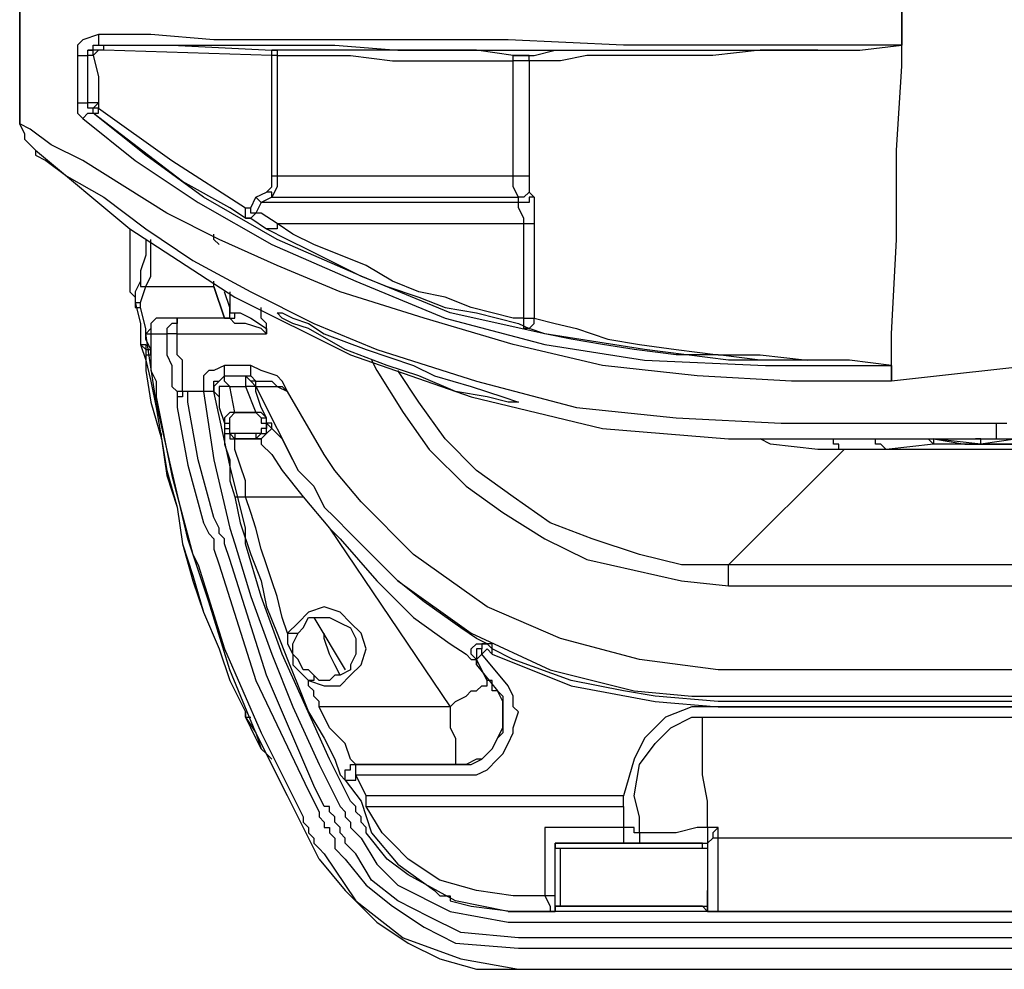
# Model space of a CAD drawing. Units: millimetres. Extents: x 0 to 6145, y 0 to 2606.
# Drawn here: x 148 to 214, y 432 to 496 of the extents above; entities that cross this region are included whole.
import ezdxf

# ---------------------------------------------------------------- set-up
doc = ezdxf.new("R2010")
doc.units = ezdxf.units.MM
doc.header["$LTSCALE"] = 8.5

msp = doc.modelspace()

# ---------------------------------------------------------------- linework, layer by layer
at = {"lineweight": 25}
for points in [[(147.509, 498.436), (147.509, 488.91)], [(147.509, 488.91), (147.509, 491.026), (147.509, 498.436)], [(206.071, 471.623), (206.071, 474.799), (206.422, 481.148), (206.422, 487.146), (206.775, 492.789), (206.775, 498.081)], [(206.775, 498.081), (206.775, 495.966), (206.775, 494.202)], [(152.801, 494.908), (151.742, 494.553), (151.39, 494.202), (151.39, 493.847), (151.39, 493.496)], [(206.775, 494.202), (206.422, 494.202), (200.426, 494.202), (194.075, 494.202), (188.079, 494.202), (180.317, 494.553), (172.908, 494.553), (168.676, 494.553), (164.442, 494.553), (160.561, 494.553), (156.329, 494.908), (152.801, 494.908)], [(152.801, 494.908), (152.801, 494.908), (152.801, 494.553), (152.801, 494.202), (153.154, 494.202)], [(152.448, 493.847), (152.448, 494.202), (152.801, 494.202), (153.154, 494.202)], [(152.448, 493.847), (152.448, 494.202), (153.154, 494.202)], [(153.154, 493.847), (153.154, 493.847), (153.154, 494.202)], [(153.154, 494.202), (153.154, 494.202)], [(153.154, 494.202), (153.859, 494.202), (157.739, 494.202), (164.442, 493.847)], [(153.154, 494.202), (156.682, 494.202), (160.561, 494.202), (164.442, 494.202), (168.676, 494.202), (172.908, 493.847), (180.317, 493.847), (188.079, 493.847), (194.428, 493.847), (201.13, 493.847)], [(201.13, 493.847), (203.954, 493.847), (206.775, 494.202)], [(151.39, 493.496), (151.39, 493.496), (151.742, 493.496), (152.095, 493.496)], [(151.39, 493.496), (151.39, 491.38), (151.39, 490.319)], [(152.448, 493.496), (152.448, 493.496), (152.448, 493.847), (152.095, 493.847)], [(152.095, 493.496), (152.095, 493.496), (152.095, 493.847)], [(152.095, 493.847), (152.448, 493.847)], [(152.448, 493.496), (152.448, 493.496), (152.095, 493.496)], [(152.095, 490.319), (152.095, 490.674), (152.095, 492.083), (152.095, 493.496)], [(152.801, 493.847), (152.448, 493.496)], [(152.801, 493.847), (152.801, 493.847), (152.448, 493.847)], [(152.448, 493.496), (152.801, 492.083), (152.801, 490.674), (152.801, 490.319)], [(153.154, 493.847), (152.801, 493.847)], [(164.442, 493.496), (153.154, 493.847)], [(164.442, 493.496), (164.442, 493.496), (164.442, 493.847)], [(164.442, 493.847), (164.442, 493.847), (164.795, 493.847), (164.795, 493.496)], [(181.023, 493.496), (180.67, 493.496), (178.2, 493.847), (175.731, 493.847), (172.557, 493.847), (169.734, 493.847), (166.912, 493.847), (165.148, 493.847), (164.442, 493.847)], [(164.442, 485.382), (164.442, 493.496)], [(164.795, 493.496), (164.795, 493.496), (164.442, 493.496)], [(164.442, 493.496), (164.442, 493.496)], [(164.795, 493.496), (164.795, 485.382)], [(164.795, 493.496), (165.501, 493.496), (167.265, 493.496), (169.734, 493.496), (172.557, 493.144), (175.378, 493.144), (178.2, 493.144), (179.964, 493.144), (180.67, 493.144)], [(180.67, 493.144), (180.67, 493.144), (180.67, 493.496), (181.023, 493.496)], [(181.023, 493.496), (182.081, 493.496), (183.492, 493.847), (185.255, 493.847), (187.726, 493.847), (190.547, 493.847), (193.723, 493.847), (197.251, 493.847), (201.13, 493.847)], [(181.728, 493.144), (181.728, 493.144), (181.728, 493.496), (181.376, 493.496), (181.023, 493.496)], [(201.13, 493.847), (197.251, 493.847), (194.075, 493.496), (190.9, 493.496), (188.079, 493.496), (185.609, 493.496), (183.845, 493.144), (182.434, 493.144), (181.728, 493.144)], [(181.728, 493.144), (181.728, 493.144), (181.376, 493.144), (181.023, 493.144), (180.67, 493.144)], [(180.67, 485.382), (180.67, 493.144)], [(181.728, 493.144), (181.728, 485.382)], [(151.39, 490.319), (151.39, 490.319), (151.742, 490.319), (152.095, 490.319)], [(151.39, 490.319), (151.39, 489.968), (151.39, 489.616), (151.742, 489.262)], [(152.801, 490.319), (152.448, 490.319), (152.095, 490.319)], [(152.801, 490.319), (152.448, 489.968), (152.095, 489.968)], [(152.095, 489.968), (152.095, 489.968), (152.095, 490.319)], [(152.801, 490.319), (152.801, 489.968)], [(151.742, 489.262), (151.742, 489.262), (152.095, 489.616), (152.448, 489.616)], [(152.448, 489.968), (152.448, 489.968), (152.095, 489.968)], [(152.801, 489.968), (152.448, 489.968)], [(152.448, 489.616), (152.448, 489.616), (152.801, 489.616), (152.801, 489.968)], [(152.448, 489.616), (152.448, 489.616), (152.448, 489.968)], [(152.448, 489.616), (152.448, 489.968)], [(162.678, 482.561), (161.62, 483.264), (158.446, 485.028), (152.448, 489.616)], [(152.448, 489.616), (152.448, 489.616)], [(200.426, 473.035), (195.134, 473.035), (189.489, 473.741), (182.787, 474.799), (176.436, 476.208), (170.44, 478.678), (164.795, 481.148), (159.856, 483.97), (155.976, 486.792), (152.448, 489.616)], [(152.801, 489.968), (152.801, 489.968)], [(152.801, 489.968), (157.739, 486.44), (162.678, 483.264)], [(147.509, 488.91), (147.509, 488.91)], [(148.567, 487.146), (148.214, 487.498), (147.862, 487.853), (147.862, 488.204), (147.509, 488.91)], [(147.509, 488.91), (147.509, 488.91)], [(206.071, 471.623), (199.367, 471.623), (193.017, 471.978), (186.668, 472.68), (180.67, 474.093), (174.672, 475.857), (169.029, 477.621), (164.795, 479.385), (160.914, 481.148), (157.386, 482.912), (154.565, 484.676), (151.742, 486.44), (149.626, 487.498), (148.214, 488.555), (147.509, 488.91)], [(151.742, 489.262), (155.269, 486.44), (159.503, 483.619), (164.442, 480.797), (170.087, 478.327), (176.085, 475.857), (182.787, 474.093), (189.489, 473.035), (197.603, 472.68), (206.071, 472.68)], [(148.567, 487.146), (154.918, 481.855), (161.973, 477.269), (169.734, 473.387), (177.848, 470.565), (186.668, 468.45), (195.134, 467.744), (204.307, 467.744), (213.126, 467.744)], [(148.567, 487.146), (148.567, 486.792), (149.273, 486.44), (150.684, 485.382), (153.154, 483.97), (155.976, 481.855), (159.15, 479.736), (163.031, 477.621), (167.265, 475.505), (171.497, 473.741), (178.2, 471.623), (184.904, 469.859), (191.606, 469.153), (198.662, 468.801), (205.718, 468.801), (213.126, 468.801)], [(164.089, 484.325), (164.442, 484.676), (164.442, 485.382)], [(164.795, 485.382), (164.795, 485.382), (164.442, 485.382)], [(164.795, 485.382), (164.795, 485.382), (164.795, 484.676), (164.442, 483.97)], [(180.67, 485.382), (179.612, 485.382), (178.2, 485.382), (176.789, 485.382), (175.025, 485.382), (173.261, 485.382), (171.497, 485.382), (169.734, 485.382), (167.97, 485.382), (166.559, 485.382), (165.501, 485.382), (164.795, 485.382)], [(181.728, 485.382), (181.728, 485.382), (181.376, 485.382), (181.023, 485.382), (180.67, 485.382)], [(181.023, 483.97), (180.67, 484.676), (180.67, 485.028), (180.67, 485.382)], [(181.728, 485.382), (181.728, 485.028), (181.728, 484.676), (181.728, 484.325)], [(163.384, 483.97), (164.089, 484.325)], [(164.442, 483.97), (164.442, 483.97), (164.442, 484.325), (164.089, 484.325)], [(181.728, 484.325), (181.728, 484.325), (181.376, 483.97), (181.023, 483.97)], [(181.728, 484.325), (182.081, 483.97)], [(163.031, 483.264), (163.031, 483.264), (163.384, 483.97)], [(163.737, 483.619), (163.737, 483.619), (163.384, 483.97)], [(163.737, 483.619), (163.384, 482.912)], [(164.442, 483.97), (163.737, 483.619)], [(181.023, 483.619), (179.964, 483.619), (178.2, 483.619), (176.436, 483.619), (174.672, 483.619), (172.557, 483.619), (170.44, 483.619), (168.676, 483.619), (166.912, 483.619), (165.501, 483.619), (164.442, 483.619), (163.737, 483.619)], [(164.442, 483.97), (165.148, 483.97), (166.206, 483.97), (167.617, 483.97), (169.38, 483.97), (171.144, 483.97), (172.908, 483.97), (175.025, 483.97), (176.789, 483.97), (178.2, 483.97), (179.964, 483.97), (181.023, 483.97)], [(182.081, 483.97), (181.728, 483.97), (181.728, 483.619), (181.376, 483.619), (181.023, 483.619)], [(181.023, 483.619), (181.023, 483.97)], [(181.376, 482.206), (181.376, 482.561), (181.023, 483.264), (181.023, 483.619)], [(182.081, 483.97), (182.081, 483.264), (182.081, 482.561), (182.081, 482.206)], [(162.678, 483.264), (162.678, 483.264), (163.031, 483.264)], [(162.678, 482.561), (162.678, 482.561), (162.678, 482.912), (162.678, 483.264)], [(163.384, 482.912), (163.384, 482.912), (163.031, 482.561), (162.678, 482.561)], [(163.384, 482.912), (163.384, 482.912), (163.031, 482.912), (163.031, 483.264)], [(164.795, 482.206), (163.737, 482.912), (163.384, 482.912)], [(162.678, 482.561), (163.031, 482.561), (164.089, 481.855)], [(164.795, 482.206), (164.795, 482.206), (164.795, 481.855), (164.442, 481.855), (164.089, 481.855)], [(164.795, 482.206), (166.206, 482.206), (167.617, 482.206), (169.38, 482.206), (171.144, 482.206), (172.908, 482.206), (175.025, 482.206), (176.789, 482.206), (178.553, 482.206), (179.964, 482.206), (181.376, 482.206)], [(181.376, 475.857), (180.67, 475.857), (177.848, 476.563), (176.085, 477.269), (174.321, 477.621), (172.557, 478.327), (170.793, 479.385), (167.265, 480.797), (165.853, 481.5), (164.795, 482.206)], [(181.376, 482.206), (181.376, 482.206), (181.728, 482.206), (182.081, 482.206)], [(181.376, 475.857), (181.376, 482.206)], [(182.081, 482.206), (182.081, 475.857)], [(154.918, 481.855), (154.918, 481.5), (154.918, 480.797), (154.918, 480.442), (154.918, 479.736), (154.918, 479.033)], [(164.089, 481.855), (165.501, 481.148), (166.912, 480.442), (170.44, 478.678), (172.204, 477.972), (174.321, 477.269), (176.085, 476.563), (178.2, 476.208), (179.612, 475.857), (181.023, 475.505), (181.728, 475.151)], [(155.976, 481.148), (155.976, 480.091), (155.622, 479.033), (155.622, 478.327)], [(155.976, 477.972), (155.976, 477.972), (156.329, 478.678), (156.329, 479.736), (156.329, 481.148)], [(160.914, 480.797), (160.561, 481.148), (160.561, 481.5)], [(154.918, 479.033), (154.918, 478.327), (154.918, 477.621), (155.269, 477.269), (155.269, 476.914)], [(154.918, 479.033), (154.918, 478.327), (154.918, 477.621), (155.269, 477.269)], [(155.622, 478.327), (155.269, 477.621), (155.269, 477.269)], [(155.622, 478.327), (155.622, 477.972), (155.976, 477.972)], [(160.561, 477.972), (160.561, 478.327)], [(155.622, 476.914), (155.976, 477.972)], [(155.976, 477.972), (160.561, 477.972)], [(161.267, 475.857), (160.561, 477.972)], [(160.561, 477.972), (161.267, 475.857)], [(161.62, 476.563), (161.267, 477.621)], [(161.62, 477.621), (161.62, 476.208)], [(155.269, 477.269), (155.269, 476.914)], [(155.269, 477.269), (155.269, 477.269), (155.269, 476.914), (155.622, 476.914)], [(155.269, 477.269), (155.269, 477.269)], [(155.269, 476.914), (155.622, 475.505), (155.622, 474.093)], [(155.269, 476.914), (155.269, 476.914), (155.622, 475.505), (155.622, 474.799), (155.622, 474.093)], [(155.269, 476.914), (155.269, 476.914)], [(155.269, 476.914), (155.269, 476.914), (155.269, 476.563), (155.622, 476.563)], [(155.622, 476.563), (155.622, 476.914)], [(156.329, 473.741), (155.976, 474.444), (155.976, 475.151), (155.622, 476.563)], [(161.267, 475.857), (161.267, 475.857), (161.62, 475.857), (161.62, 476.208), (161.62, 476.563)], [(161.62, 476.563), (161.62, 476.208)], [(164.089, 474.799), (164.089, 475.505), (163.737, 475.857), (163.737, 476.563)], [(157.033, 475.857), (156.682, 475.857), (156.329, 475.505), (156.329, 475.151), (155.976, 474.799)], [(157.033, 475.857), (157.033, 475.857), (156.682, 475.857), (156.329, 475.505), (156.329, 475.151), (156.329, 474.799)], [(161.267, 475.857), (157.033, 475.857)], [(157.033, 475.857), (157.033, 475.857)], [(157.033, 475.857), (157.033, 475.857)], [(158.093, 475.857), (157.386, 475.857), (157.033, 475.857)], [(158.093, 475.857), (158.093, 475.505), (157.739, 475.505), (157.386, 475.151), (157.386, 474.799)], [(161.62, 475.857), (158.093, 475.857)], [(158.093, 474.799), (158.093, 475.151), (158.093, 475.505), (158.093, 475.857)], [(161.267, 475.857), (161.267, 475.857), (161.62, 475.857), (161.62, 476.208)], [(161.62, 475.857), (161.267, 475.857)], [(161.267, 475.857), (161.267, 475.857)], [(161.267, 475.857), (161.267, 475.857)], [(161.62, 475.857), (161.62, 475.857), (161.973, 475.857), (161.973, 476.208)], [(161.62, 476.208), (161.973, 476.208)], [(164.089, 474.799), (164.089, 474.799), (163.737, 475.151), (162.678, 475.505), (161.973, 475.505), (161.62, 475.857)], [(161.973, 476.208), (162.325, 476.208), (163.031, 475.857), (164.089, 475.151), (164.089, 474.799)], [(172.204, 472.68), (169.38, 473.741), (166.912, 475.151), (165.853, 475.505), (165.148, 475.857), (164.795, 476.208), (165.148, 476.208), (165.853, 475.857), (166.912, 475.505), (167.97, 474.799), (170.793, 473.741), (173.968, 472.68)], [(181.376, 475.857), (181.376, 475.857), (181.728, 475.857), (182.081, 475.857)], [(181.728, 475.151), (181.376, 475.151), (181.376, 475.505), (181.376, 475.857)], [(181.728, 475.151), (181.728, 475.151), (182.081, 475.505), (182.081, 475.857)], [(182.081, 475.857), (183.492, 475.505), (184.904, 475.151), (187.019, 474.444), (189.136, 474.093), (191.606, 473.741), (194.428, 473.387), (197.251, 473.387), (200.426, 473.035)], [(200.426, 473.035), (197.251, 473.035), (194.428, 473.387), (191.606, 473.387), (188.783, 473.741), (186.668, 474.093), (184.551, 474.444), (182.787, 474.799), (181.728, 475.151)], [(155.976, 474.799), (155.976, 474.799)], [(167.617, 439.521), (165.501, 443.755), (163.384, 447.986), (161.62, 452.22), (160.21, 456.805), (158.797, 461.039), (157.739, 465.625), (156.682, 470.214), (155.976, 474.799)], [(155.976, 474.799), (156.329, 474.799)], [(156.329, 474.799), (156.329, 474.799)], [(156.329, 474.799), (156.682, 474.799), (157.386, 474.799)], [(156.329, 474.799), (156.329, 474.444), (156.329, 473.741), (156.329, 473.387), (156.329, 472.68), (156.329, 472.329), (156.682, 471.623), (156.682, 471.271), (156.682, 470.565)], [(158.093, 474.799), (158.093, 474.799), (157.739, 474.799), (157.386, 474.799)], [(157.386, 474.799), (157.386, 474.444), (157.386, 473.741), (157.386, 473.387), (157.739, 472.68), (157.739, 472.329), (157.739, 471.623), (157.739, 471.271), (158.093, 470.917)], [(158.093, 474.799), (164.089, 474.799)], [(158.446, 470.917), (158.446, 471.271), (158.446, 471.978), (158.446, 472.329), (158.446, 473.035), (158.093, 473.387), (158.093, 473.741), (158.093, 474.444), (158.093, 474.799)], [(155.622, 474.093), (155.976, 473.035), (156.329, 471.623), (156.682, 469.859), (157.033, 467.744)], [(155.622, 474.093), (155.622, 474.093), (155.976, 473.741)], [(155.622, 474.093), (155.622, 474.093)], [(155.622, 474.093), (155.622, 474.093), (155.976, 474.093), (155.976, 473.741), (156.329, 473.741)], [(155.976, 473.741), (155.976, 473.741), (155.976, 473.387), (156.329, 473.387)], [(155.976, 473.741), (155.976, 472.329), (156.329, 470.214), (157.033, 467.744)], [(156.329, 473.387), (156.329, 473.741)], [(228.295, 474.093), (206.071, 471.623)], [(171.144, 473.035), (171.497, 472.329), (173.261, 469.507), (175.025, 467.037), (177.495, 464.567), (179.964, 462.803), (182.787, 461.039), (185.609, 459.63), (188.783, 458.924), (191.96, 458.218), (195.134, 457.866)], [(206.071, 472.68), (203.247, 473.035), (200.426, 473.035)], [(161.267, 472.68), (161.267, 472.68), (160.561, 472.329), (160.21, 472.329), (159.856, 471.978), (159.856, 471.271), (159.856, 470.917)], [(161.267, 471.978), (161.267, 471.978), (161.267, 472.329), (161.267, 472.68)], [(163.031, 472.68), (161.267, 472.68)], [(165.501, 470.917), (165.501, 470.917), (165.148, 471.623), (164.795, 471.978), (163.737, 472.329), (163.031, 472.68)], [(163.031, 471.978), (163.031, 471.978), (163.031, 472.329), (163.031, 472.68)], [(173.968, 472.68), (175.378, 471.978), (177.848, 471.271), (179.964, 470.565), (181.023, 470.214), (180.317, 470.214), (178.906, 470.565), (176.789, 470.917), (174.321, 471.978), (172.204, 472.68)], [(172.204, 472.68), (172.204, 472.68)], [(172.204, 472.68), (172.204, 472.68)], [(195.134, 459.276), (191.96, 459.276), (189.136, 459.982), (185.962, 461.039), (183.14, 462.097), (180.67, 463.861), (178.2, 465.625), (176.085, 467.744), (174.321, 470.214), (172.908, 472.329)], [(173.968, 472.68), (173.968, 472.68)], [(206.071, 472.68), (206.071, 471.623)], [(161.267, 471.978), (161.267, 471.978), (160.914, 471.623), (160.561, 471.271), (160.561, 470.917)], [(160.561, 470.917), (160.561, 471.271), (160.561, 471.623), (160.914, 471.623), (161.267, 471.978)], [(161.62, 471.271), (161.267, 471.623), (161.267, 471.978)], [(161.267, 471.978), (163.031, 471.978)], [(162.678, 471.978), (162.678, 471.623), (162.678, 471.271)], [(163.384, 471.271), (163.031, 471.623), (162.678, 471.978)], [(163.384, 471.271), (163.384, 471.623), (163.031, 471.623), (162.678, 471.978)], [(163.031, 471.978), (163.384, 471.623), (164.442, 471.623), (164.795, 471.271), (165.501, 470.917)], [(206.071, 471.623), (206.071, 471.623)], [(161.62, 471.271), (161.267, 471.271), (160.914, 471.271), (160.914, 470.917), (160.914, 470.565)], [(161.973, 469.507), (161.62, 471.271)], [(161.62, 471.271), (162.678, 471.271)], [(162.678, 471.271), (163.384, 469.507)], [(163.384, 470.917), (163.384, 471.271), (163.031, 471.271), (162.678, 471.271)], [(163.384, 471.271), (163.384, 471.271)], [(163.384, 470.917), (163.384, 471.271)], [(163.384, 471.271), (166.206, 465.625)], [(163.384, 471.271), (163.384, 471.271), (163.737, 471.271), (164.442, 471.271), (165.148, 471.271), (165.501, 470.917)], [(156.682, 470.565), (157.739, 465.273), (159.15, 459.982)], [(158.446, 470.917), (158.446, 470.917), (158.093, 470.917)], [(158.093, 470.917), (158.093, 470.917), (158.093, 470.565)], [(158.797, 470.917), (158.446, 470.917), (158.446, 470.565), (158.093, 470.565)], [(158.093, 470.565), (158.093, 469.859), (158.797, 465.98), (159.856, 462.097), (160.21, 461.394)], [(158.797, 470.917), (158.446, 470.917)], [(159.856, 470.917), (158.797, 470.917)], [(160.914, 461.746), (160.561, 462.452), (159.503, 466.331), (158.797, 470.214), (158.797, 470.917)], [(160.561, 470.917), (160.561, 470.917), (160.21, 470.917), (159.856, 470.917)], [(159.856, 470.917), (159.856, 470.917)], [(160.561, 470.917), (160.561, 470.917), (160.21, 470.917), (159.856, 470.917)], [(159.856, 470.917), (160.561, 466.331), (161.62, 461.746)], [(160.561, 470.917), (160.561, 470.917), (160.914, 470.565)], [(160.561, 470.917), (160.561, 470.917)], [(160.561, 470.917), (160.561, 470.917)], [(162.678, 461.746), (161.62, 465.98), (160.561, 470.917)], [(160.914, 470.565), (160.914, 469.859), (161.267, 468.801)], [(164.089, 469.153), (163.737, 469.859), (163.384, 470.917)], [(167.97, 466.686), (165.501, 470.917)], [(161.973, 469.507), (161.62, 469.507), (161.267, 469.153), (161.267, 468.801)], [(161.62, 468.801), (161.62, 469.153), (161.973, 469.507)], [(161.973, 469.507), (163.384, 469.507)], [(161.973, 469.507), (161.973, 469.507)], [(163.384, 469.507), (161.973, 469.507)], [(163.384, 469.507), (163.384, 469.507)], [(163.384, 469.507), (163.384, 469.507), (163.737, 469.153)], [(164.089, 469.153), (164.089, 469.153), (163.737, 469.507), (163.384, 469.507)], [(163.384, 467.744), (163.737, 468.095), (164.089, 468.095), (164.089, 468.45), (164.089, 468.801), (164.089, 469.153)], [(163.737, 469.153), (163.737, 468.801)], [(163.737, 469.153), (163.737, 469.153), (164.089, 469.153)], [(163.737, 468.801), (164.089, 468.801), (164.089, 469.153)], [(164.089, 468.801), (164.089, 469.153)], [(164.089, 469.153), (164.089, 469.153)], [(161.267, 468.801), (161.267, 468.801), (161.62, 468.801)], [(161.267, 468.801), (161.267, 468.801), (161.267, 468.45)], [(161.267, 468.45), (161.267, 468.45), (161.62, 468.45)], [(161.267, 468.45), (161.267, 468.095), (161.62, 468.095), (161.973, 467.744)], [(161.267, 468.45), (161.267, 468.45), (161.267, 468.095), (161.62, 468.095), (161.62, 467.744), (161.973, 467.744)], [(161.267, 468.45), (161.267, 468.095), (161.267, 467.389), (161.62, 466.331), (161.62, 464.922), (161.973, 463.861)], [(161.267, 468.45), (161.267, 468.45)], [(161.62, 468.45), (161.62, 468.45), (161.62, 468.801)], [(161.973, 468.095), (161.973, 468.095), (161.62, 468.095), (161.62, 468.45)], [(163.737, 468.801), (164.089, 468.801), (164.089, 468.45), (163.737, 468.45), (163.737, 468.095), (163.384, 468.095)], [(163.737, 467.744), (163.737, 467.744), (164.089, 468.095), (164.442, 468.45), (164.442, 468.801), (164.089, 468.801)], [(166.206, 465.625), (165.853, 466.331), (165.148, 467.744), (164.442, 468.45), (164.089, 468.801)], [(213.126, 468.801), (213.831, 468.801)], [(213.126, 467.744), (213.126, 468.095), (213.126, 468.801)], [(157.033, 467.744), (157.033, 467.744), (157.033, 468.095)], [(157.033, 467.744), (157.033, 467.744)], [(157.033, 467.744), (157.386, 465.625), (158.093, 463.158), (158.446, 460.688), (159.15, 458.569), (159.856, 456.103), (160.914, 453.632), (161.62, 451.514), (162.678, 449.398)], [(157.033, 467.744), (157.386, 465.273), (158.093, 463.158), (158.446, 460.688), (159.15, 458.218), (159.856, 456.103), (160.914, 453.632), (161.62, 451.514), (162.678, 449.398)], [(157.033, 467.744), (157.033, 467.744)], [(157.033, 467.744), (157.033, 467.744)], [(163.384, 468.095), (161.973, 468.095)], [(161.973, 468.095), (161.973, 468.095), (161.973, 467.744)], [(161.973, 467.744), (163.384, 467.744)], [(161.973, 467.744), (161.973, 467.744)], [(163.737, 467.744), (161.973, 467.744)], [(162.678, 463.861), (162.678, 464.922), (162.325, 465.98), (161.973, 467.037), (161.973, 467.744)], [(163.384, 468.095), (163.384, 468.095), (163.384, 467.744)], [(163.384, 467.744), (163.737, 467.744)], [(163.737, 467.744), (163.737, 467.744), (163.737, 467.389), (164.442, 466.686), (165.148, 465.625), (166.559, 463.861)], [(202.894, 467.037), (201.13, 467.037), (197.956, 467.389), (197.251, 467.744)], [(202.894, 467.037), (202.894, 467.037), (202.543, 467.037), (202.543, 467.389), (202.19, 467.389), (202.19, 467.744)], [(205.718, 467.037), (205.364, 467.389), (205.011, 467.389), (205.011, 467.744)], [(208.892, 467.389), (208.539, 467.744)], [(208.892, 467.744), (208.892, 467.744)], [(208.892, 467.744), (208.892, 467.389)], [(212.067, 467.389), (208.892, 467.744)], [(208.892, 467.744), (211.009, 467.389)], [(212.067, 467.389), (212.067, 467.744), (211.714, 467.744)], [(216.654, 467.744), (216.654, 467.744), (214.537, 467.744), (212.067, 467.389)], [(213.126, 467.744), (215.595, 467.744)], [(202.894, 467.037), (195.134, 459.276)], [(205.718, 467.037), (202.894, 467.037)], [(208.892, 467.389), (205.718, 467.037)], [(233.587, 467.037), (205.718, 467.037)], [(216.654, 467.389), (215.948, 467.389), (214.89, 467.389), (213.478, 467.389), (211.362, 467.389), (208.892, 467.389)], [(211.009, 467.389), (211.009, 467.389), (211.362, 467.389), (213.478, 467.389), (214.89, 467.389), (215.948, 467.389), (216.654, 467.389)], [(168.676, 465.625), (167.97, 466.686)], [(166.206, 465.625), (167.265, 464.567)], [(170.44, 463.51), (168.676, 465.625)], [(167.265, 464.567), (167.97, 463.158), (168.676, 462.452)], [(161.973, 463.861), (161.973, 463.861), (162.325, 463.861), (162.678, 463.861)], [(161.973, 463.861), (162.325, 462.097), (163.031, 459.982), (163.737, 458.218), (164.089, 456.454), (164.795, 454.69), (165.501, 452.926), (166.206, 451.162), (166.912, 449.398)], [(162.678, 463.861), (166.559, 463.861)], [(165.501, 454.69), (165.148, 455.748), (164.795, 457.16), (164.442, 458.218), (164.089, 459.276), (163.737, 460.333), (163.384, 461.746), (163.031, 462.803), (162.678, 463.861)], [(166.559, 463.861), (168.323, 461.746)], [(173.968, 459.982), (170.44, 463.51)], [(168.676, 462.452), (169.734, 461.394), (172.908, 458.218)], [(160.914, 461.746), (160.914, 461.746)], [(161.267, 461.039), (161.267, 461.039), (160.914, 461.394), (160.914, 461.746)], [(161.62, 461.746), (161.973, 460.688)], [(162.678, 460.688), (162.678, 461.746)], [(168.323, 461.746), (176.436, 449.75)], [(168.323, 461.746), (169.029, 461.039), (171.497, 458.218), (173.968, 455.748), (176.436, 453.984), (177.495, 453.278), (177.848, 452.926), (178.2, 452.926)], [(160.21, 461.394), (160.21, 461.394), (160.561, 461.039), (160.561, 460.688)], [(160.21, 461.394), (160.21, 461.394)], [(161.267, 460.688), (161.267, 461.039)], [(160.561, 460.688), (160.561, 460.688), (160.561, 460.333)], [(167.97, 443.049), (167.265, 444.458), (164.089, 451.869), (161.62, 459.63), (161.267, 460.688)], [(161.973, 460.688), (163.031, 457.16), (164.442, 453.278), (165.853, 449.75), (167.617, 445.871), (169.029, 443.049)], [(169.734, 443.401), (168.323, 446.222), (165.148, 453.278), (163.737, 457.16), (162.678, 460.688)], [(159.15, 459.982), (159.503, 459.276)], [(160.561, 460.333), (160.914, 459.276), (163.384, 451.514), (166.912, 444.107), (167.617, 442.694)], [(194.428, 452.22), (189.136, 452.926), (183.845, 454.339), (178.906, 456.454), (173.968, 459.982)], [(159.503, 459.276), (161.267, 453.632), (163.737, 447.986), (166.559, 442.343)], [(195.134, 457.866), (195.134, 458.218), (195.134, 458.569), (195.134, 458.924), (195.134, 459.276)], [(234.293, 459.276), (195.134, 459.276)], [(178.906, 453.984), (178.906, 453.984), (178.2, 454.339), (177.142, 455.042), (174.672, 456.805), (172.908, 458.218)], [(172.908, 458.218), (177.848, 454.69), (183.14, 452.22), (188.783, 450.811), (192.664, 450.456), (194.428, 450.456)], [(195.134, 457.866), (234.293, 457.866)], [(166.912, 451.514), (167.97, 451.162), (169.029, 451.162), (169.734, 451.869), (170.44, 452.575), (170.793, 453.632), (170.44, 454.69), (169.734, 455.396), (169.029, 456.103), (167.97, 456.454), (166.912, 456.103), (166.206, 455.396), (165.501, 454.69)], [(166.206, 454.69), (166.559, 455.042), (166.912, 455.748), (167.617, 455.748), (168.323, 455.748), (169.029, 455.396), (169.734, 455.042), (170.087, 454.339), (170.087, 453.632)], [(167.265, 455.748), (169.38, 452.22)], [(165.501, 454.69), (165.853, 454.69), (166.206, 454.69)], [(165.501, 454.69), (165.501, 453.984), (165.853, 453.278), (165.853, 452.575), (166.559, 451.869), (166.912, 451.514)], [(167.265, 451.869), (166.912, 452.22), (166.559, 452.22), (166.206, 452.926), (165.853, 453.278), (165.853, 453.984), (166.206, 454.69)], [(169.029, 451.869), (168.676, 452.575), (168.323, 453.278), (167.97, 454.339), (167.97, 454.69)], [(178.2, 452.926), (177.848, 453.278), (177.848, 453.632), (178.2, 453.984), (178.553, 453.984), (178.906, 453.984)], [(179.259, 453.632), (179.259, 453.632), (178.906, 453.984), (178.553, 453.984), (178.553, 453.632)], [(179.259, 453.632), (179.259, 453.984), (178.906, 453.984)], [(170.087, 453.632), (170.087, 453.278), (169.734, 452.575), (169.734, 452.22), (169.029, 451.869), (168.676, 451.869), (168.323, 451.514), (167.617, 451.514), (167.265, 451.869)], [(178.553, 453.632), (178.2, 453.632), (178.2, 453.278), (178.2, 452.926), (178.2, 452.575)], [(178.2, 452.575), (178.2, 452.575), (178.2, 452.926), (178.553, 453.278)], [(178.553, 453.278), (178.906, 453.632), (179.259, 453.278)], [(178.553, 453.278), (178.553, 453.632)], [(180.317, 451.162), (178.553, 453.278)], [(179.259, 453.278), (179.259, 453.632)], [(194.428, 450.105), (194.428, 450.105), (190.196, 450.456), (188.079, 450.811), (184.551, 451.514), (180.67, 452.926), (179.259, 453.632)], [(179.259, 453.278), (184.551, 451.162), (190.196, 450.105), (194.428, 449.75)], [(178.2, 452.926), (178.2, 452.575)], [(178.906, 451.514), (178.2, 452.926)], [(178.2, 452.575), (179.612, 450.811)], [(167.265, 451.869), (167.265, 451.869), (167.265, 451.514), (166.912, 451.514)], [(236.408, 452.22), (194.428, 452.22)], [(167.617, 449.75), (167.617, 449.75), (167.617, 450.105), (167.265, 450.456), (167.265, 450.811), (166.912, 451.162), (166.912, 451.514)], [(176.436, 449.75), (176.789, 450.105), (177.495, 450.456), (177.848, 450.811), (178.2, 450.811), (178.553, 451.162), (178.906, 451.162), (178.906, 451.514)], [(176.789, 445.164), (177.495, 445.164), (178.2, 445.164), (178.906, 445.519), (179.612, 446.222), (179.964, 446.577), (180.317, 447.283), (180.67, 447.986), (180.67, 448.341), (181.023, 449.398), (180.67, 449.75), (180.67, 450.456), (180.317, 451.162)], [(179.612, 450.811), (179.612, 450.811), (179.259, 450.811), (179.259, 451.162), (179.259, 451.514), (178.906, 451.514)], [(179.612, 450.811), (179.964, 450.456), (179.964, 449.75), (179.964, 449.047), (179.964, 448.692), (179.964, 447.986), (179.612, 447.635), (179.259, 446.928), (178.906, 446.577), (178.553, 446.222), (178.2, 446.222), (177.495, 445.871), (176.789, 445.871)], [(176.789, 445.871), (177.848, 445.871), (178.553, 446.222), (179.259, 446.928), (179.612, 447.635), (179.964, 448.341), (179.964, 449.398), (179.964, 450.105), (179.612, 450.811)], [(179.612, 450.811), (179.612, 450.811)], [(194.428, 450.456), (237.468, 450.456)], [(237.114, 450.105), (194.428, 450.105)], [(162.678, 449.047), (162.678, 449.047), (162.678, 449.398)], [(162.678, 449.398), (162.678, 449.398)], [(162.678, 449.398), (162.678, 449.047)], [(162.678, 449.398), (162.678, 449.398)], [(162.678, 449.398), (162.678, 449.398), (162.678, 449.047)], [(166.912, 449.398), (167.97, 447.635), (168.676, 446.222), (169.029, 445.164), (169.38, 444.813)], [(176.436, 449.75), (167.617, 449.75)], [(170.087, 445.871), (170.087, 445.871), (169.734, 446.222), (169.38, 447.283), (168.323, 448.341), (167.617, 449.75)], [(176.436, 449.75), (176.436, 449.047), (176.436, 448.341), (176.789, 447.635), (176.789, 446.928), (176.789, 446.577), (176.789, 446.222), (176.789, 445.871)], [(193.37, 449.75), (192.664, 449.75), (190.9, 449.047), (189.489, 447.635), (188.783, 446.222), (188.079, 443.755)], [(216.654, 449.75), (193.37, 449.75)], [(194.428, 449.75), (237.114, 449.75)], [(162.678, 449.047), (162.678, 449.047), (163.031, 449.047)], [(162.678, 449.047), (162.678, 449.047)], [(163.737, 446.928), (163.737, 446.928), (163.384, 447.635), (163.031, 448.341), (162.678, 449.047)], [(162.678, 449.047), (162.678, 449.047), (163.384, 447.986), (163.737, 446.928)], [(162.678, 449.047), (162.678, 449.047)], [(188.783, 443.755), (189.136, 445.871), (190.196, 447.283), (191.253, 448.341), (192.664, 449.047), (193.37, 449.047)], [(193.37, 449.047), (216.654, 449.047)], [(193.723, 441.637), (193.723, 443.401), (193.37, 445.164), (193.37, 446.577), (193.37, 447.986), (193.37, 449.047)], [(163.737, 446.928), (164.089, 446.577)], [(164.089, 446.577), (163.737, 446.928)], [(163.737, 446.928), (163.737, 446.928)], [(164.089, 446.577), (164.442, 446.222)], [(169.38, 444.813), (169.38, 444.813), (169.38, 445.164), (169.38, 445.519), (169.734, 445.519), (169.734, 445.871), (170.087, 445.871)], [(169.38, 444.813), (169.38, 444.813), (169.38, 445.164), (169.38, 445.519), (169.734, 445.519), (169.734, 445.871), (170.087, 445.871)], [(170.087, 445.164), (170.087, 445.164), (170.087, 445.519), (170.087, 445.871)], [(176.789, 445.871), (170.087, 445.871)], [(170.087, 445.871), (170.087, 445.871)], [(170.087, 445.871), (176.789, 445.871)], [(176.789, 445.871), (176.789, 445.871)], [(169.38, 444.813), (169.734, 444.813), (170.087, 444.813), (170.087, 445.164)], [(170.087, 445.164), (176.789, 445.164)], [(170.793, 443.755), (170.087, 445.164)], [(169.38, 444.813), (170.44, 443.401)], [(169.38, 444.813), (169.38, 444.813)], [(170.793, 441.285), (170.793, 441.637), (170.44, 441.991), (170.44, 442.343), (170.087, 442.694), (170.087, 443.049), (169.734, 443.401)], [(170.44, 443.401), (171.144, 441.285)], [(188.079, 443.755), (170.793, 443.755)], [(170.793, 443.049), (170.793, 443.049), (170.793, 443.401), (170.793, 443.755)], [(188.079, 443.049), (188.079, 443.049), (188.079, 443.401), (188.079, 443.755)], [(189.136, 441.285), (189.136, 442.343), (188.783, 443.755)], [(167.617, 442.694), (167.617, 442.343), (167.97, 441.991), (167.97, 441.637), (168.323, 441.637), (168.323, 441.285), (168.676, 440.93), (168.676, 440.579), (168.676, 440.228)], [(167.617, 442.694), (167.617, 442.694)], [(168.323, 443.049), (167.97, 443.049)], [(169.38, 440.579), (169.38, 440.93), (169.029, 441.285), (169.029, 441.637), (168.676, 441.991), (168.676, 442.343), (168.323, 442.694), (168.323, 443.049)], [(169.029, 443.049), (169.38, 442.694), (169.38, 442.343), (169.734, 441.991), (169.734, 441.637), (170.087, 441.285), (170.44, 440.93)], [(170.793, 443.049), (188.079, 443.049)], [(171.851, 441.285), (170.793, 443.049)], [(188.079, 443.049), (188.079, 441.991), (188.079, 441.637)], [(166.559, 442.343), (166.559, 441.991), (166.912, 441.637), (166.912, 441.285), (167.265, 440.93), (167.265, 440.579), (167.617, 440.228), (167.97, 439.873)], [(180.317, 435.994), (176.789, 436.7), (173.614, 438.464), (172.204, 439.521), (170.793, 441.285)], [(171.144, 441.285), (172.908, 439.167), (175.378, 437.403), (175.731, 437.051), (176.085, 437.051), (176.436, 437.051), (176.436, 436.7), (177.848, 436.345), (180.67, 435.994)], [(180.67, 437.051), (178.2, 437.403), (175.731, 438.109), (173.614, 439.521), (172.557, 440.579), (171.851, 441.285)], [(188.079, 441.637), (182.787, 441.637)], [(182.787, 441.637), (182.787, 440.579), (182.787, 439.167), (182.787, 438.109), (182.787, 437.051)], [(189.136, 441.285), (188.783, 441.285), (188.783, 441.637), (188.432, 441.637), (188.079, 441.637)], [(188.079, 441.637), (188.079, 441.285), (188.079, 440.93), (188.079, 440.579)], [(193.723, 441.637), (193.017, 441.637), (191.606, 441.285), (190.196, 441.285), (189.489, 441.285), (189.136, 441.285)], [(189.136, 441.285), (189.136, 440.93), (189.136, 440.579), (189.489, 440.579), (189.843, 440.579)], [(194.428, 441.637), (193.723, 441.637)], [(193.723, 441.637), (193.723, 441.285), (193.723, 440.93), (193.723, 440.579)], [(194.428, 441.637), (194.428, 441.637), (194.075, 441.285), (194.075, 440.93)], [(194.428, 440.93), (194.428, 441.285), (194.428, 441.637)], [(181.023, 434.23), (177.142, 434.581), (175.025, 435.639), (172.908, 436.7), (171.144, 438.109), (170.087, 439.873), (169.38, 440.579)], [(170.44, 440.93), (171.497, 439.167), (172.908, 437.757), (176.436, 435.994), (180.317, 435.287)], [(183.492, 440.579), (183.492, 440.228)], [(183.492, 436.345), (183.492, 436.345), (183.492, 436.7), (183.492, 437.051), (183.492, 437.403), (183.492, 437.757), (183.492, 438.109), (183.492, 438.464), (183.492, 438.815), (183.492, 439.167), (183.492, 439.521), (183.492, 439.873), (183.492, 440.228), (183.492, 440.579)], [(183.492, 440.579), (183.492, 440.579)], [(183.492, 440.579), (183.492, 440.579)], [(183.492, 437.051), (183.492, 438.109), (183.492, 439.521), (183.492, 440.579)], [(183.492, 440.579), (183.492, 440.579)], [(183.492, 440.579), (183.492, 440.579)], [(193.37, 440.579), (183.492, 440.579)], [(183.492, 440.579), (188.079, 440.579)], [(188.079, 440.579), (188.432, 440.579), (188.783, 440.579), (189.136, 440.579), (189.489, 440.579), (189.843, 440.579)], [(189.843, 440.579), (190.196, 440.579), (190.9, 440.579), (191.96, 440.579), (193.017, 440.579), (193.723, 440.579)], [(193.37, 440.228), (193.37, 440.228), (193.37, 440.579)], [(193.37, 440.579), (193.37, 440.579)], [(194.075, 440.93), (194.075, 440.93), (193.723, 440.579)], [(193.723, 440.579), (193.723, 440.579)], [(193.723, 440.579), (193.723, 440.579)], [(193.723, 440.579), (193.723, 440.228), (193.723, 439.873)], [(193.723, 440.579), (193.723, 440.579)], [(193.723, 440.579), (193.723, 435.994)], [(194.428, 440.93), (194.428, 440.93), (194.075, 440.93)], [(215.595, 440.93), (194.428, 440.93)], [(194.428, 435.994), (194.428, 440.93)], [(167.97, 439.873), (170.087, 436.7), (173.261, 434.23), (177.142, 432.817), (181.023, 432.111)], [(168.676, 440.228), (168.676, 440.228), (169.38, 439.521), (170.793, 437.757), (172.557, 436.345), (174.672, 434.936), (176.789, 433.875), (181.023, 433.523)], [(183.845, 440.228), (183.492, 440.228)], [(183.845, 436.345), (183.845, 436.345), (183.845, 437.051), (183.845, 437.403), (183.845, 438.464), (183.845, 439.167), (183.845, 439.873), (183.845, 440.228)], [(193.723, 440.228), (183.845, 440.228)], [(193.723, 439.873), (193.723, 437.403)], [(167.617, 439.521), (167.617, 439.521)], [(167.617, 439.521), (169.38, 437.403), (171.497, 435.287), (173.614, 433.875), (175.731, 432.817), (178.2, 432.111), (181.023, 432.111)], [(193.723, 435.994), (193.723, 436.7), (193.723, 437.051), (193.723, 437.403)], [(182.787, 437.051), (182.787, 437.051), (182.081, 437.051), (180.67, 437.051)], [(183.492, 437.051), (183.14, 437.051), (182.787, 437.051)], [(182.787, 437.051), (182.787, 437.051), (183.14, 436.345), (183.14, 435.994), (182.787, 435.994)], [(183.492, 435.994), (183.492, 436.345), (183.492, 437.051)], [(180.317, 435.994), (180.317, 435.994), (180.67, 435.994)], [(248.051, 435.994), (180.317, 435.994)], [(180.67, 435.994), (182.081, 435.994), (182.787, 435.994)], [(182.787, 435.994), (182.787, 435.994), (183.14, 435.994), (183.492, 435.994)], [(183.492, 436.345), (183.492, 436.345)], [(183.492, 436.345), (183.492, 436.345)], [(193.37, 436.345), (183.492, 436.345)], [(183.492, 436.345), (183.492, 436.345)], [(183.492, 436.345), (183.492, 435.994)], [(183.492, 436.345), (183.845, 436.345)], [(183.845, 436.345), (193.723, 436.345)], [(193.37, 436.345), (193.37, 436.345)], [(193.723, 435.994), (193.37, 436.345)], [(193.723, 435.994), (193.723, 435.994), (194.075, 435.994), (194.428, 435.994)], [(193.723, 435.994), (193.723, 435.994)], [(194.428, 435.994), (215.595, 435.994)], [(180.317, 435.287), (249.109, 435.287)], [(250.519, 434.23), (181.023, 434.23)], [(181.023, 433.523), (251.579, 433.523)], [(181.023, 432.111), (181.023, 432.111)], [(181.023, 432.111), (181.023, 432.111)], [(181.023, 432.111), (254.4, 432.111)], [(181.023, 432.111), (253.343, 432.111)]]:
    msp.add_lwpolyline(points, dxfattribs=at)

doc.saveas('drawing.dxf')
